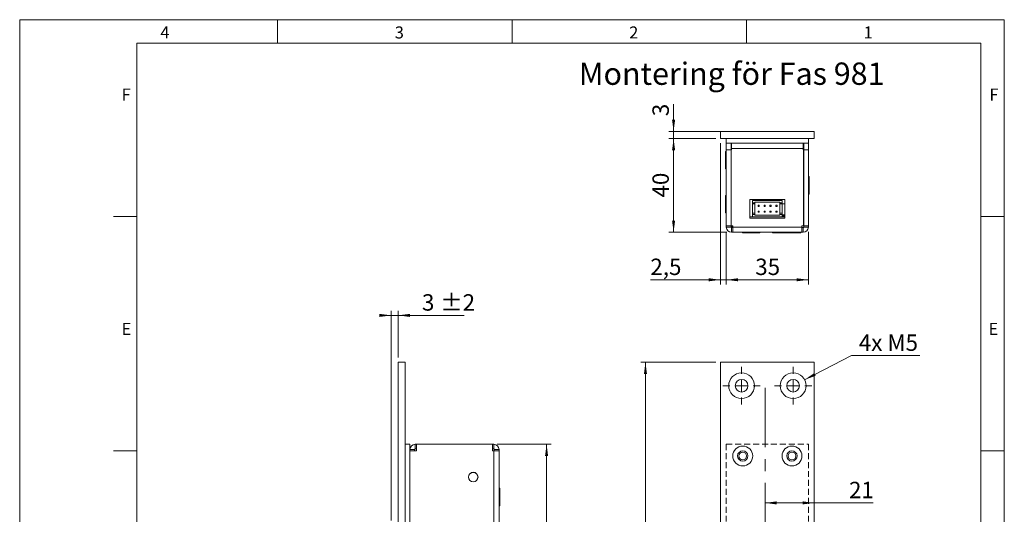
# Model space of a CAD drawing. Units: millimetres. Extents: x 0 to 210, y 0 to 297.
# Drawn here: x 0 to 210, y 191 to 297 of the extents above; entities that cross this region are included whole.
import ezdxf

# ---------------------------------------------------------------- set-up
doc = ezdxf.new("R2010")
doc.units = ezdxf.units.MM
doc.linetypes.add('CENTERX2', pattern=[20.32, 12.7, -2.54, 2.54, -2.54])
doc.linetypes.add('HIDDEN', pattern=[1.905, 1.27, -0.635])
doc.styles.add('SLDTEXTSTYLE0', font='TXT', dxfattribs={"width": 0.75})
doc.styles.add('SLDTEXTSTYLE1', font='TXT', dxfattribs={"width": 0.7})
doc.dimstyles.new('SLDDIMSTYLE0', dxfattribs={"dimtxt": 3.5, "dimasz": 2.5, "dimexe": 0, "dimexo": 0.0625, "dimgap": 0.875, "dimtad": 0, "dimtih": 1, "dimtoh": 1, "dimdec": 1, "dimlfac": 2, "dimrnd": 1e-09, "dimzin": 12, "dimdsep": 46, "dimtxsty": 'SLDTEXTSTYLE0', "dimsah": 1, "dimcen": 0, "dimadec": 0, "dimazin": 3, "dimtfac": 1, "dimtdec": 1, "dimtofl": 0, "dimtmove": 0, "dimatfit": 3, "dimfxl": 0, "dimfrac": 2, "dimtolj": 1, "dimtzin": 12, "dimarcsym": 0})
doc.dimstyles.new('SLDDIMSTYLE1', dxfattribs={"dimtxt": 3.5, "dimasz": 2.5, "dimexe": 0, "dimexo": 0.0625, "dimgap": 0.875, "dimtad": 1, "dimdec": 1, "dimlfac": 2, "dimrnd": 1e-09, "dimzin": 12, "dimdsep": 46, "dimtxsty": 'SLDTEXTSTYLE0', "dimsah": 1, "dimcen": 0.09, "dimadec": 0, "dimazin": 3, "dimtfac": 1, "dimtdec": 1, "dimtofl": 0, "dimtmove": 0, "dimatfit": 3, "dimfxl": 0, "dimfrac": 2, "dimtolj": 1, "dimtzin": 12, "dimarcsym": 0})
doc.dimstyles.new('SLDDIMSTYLE2', dxfattribs={"dimtxt": 3.5, "dimasz": 2.5, "dimexe": 0, "dimexo": 0.0625, "dimgap": 0.875, "dimtad": 1, "dimdec": 1, "dimlfac": 2, "dimrnd": 1e-09, "dimzin": 12, "dimdsep": 46, "dimtxsty": 'SLDTEXTSTYLE0', "dimsah": 1, "dimcen": 0.09, "dimadec": 0, "dimazin": 3, "dimtfac": 1, "dimtdec": 1, "dimtmove": 0, "dimatfit": 0, "dimfxl": 0, "dimfrac": 2, "dimtolj": 1, "dimtzin": 12, "dimarcsym": 0})
doc.dimstyles.new('SLDDIMSTYLE4', dxfattribs={"dimtxt": 3.5, "dimasz": 2.5, "dimexe": 0, "dimexo": 0.0625, "dimgap": 0.875, "dimtad": 1, "dimdec": 1, "dimlfac": 2, "dimrnd": 1e-09, "dimzin": 12, "dimdsep": 46, "dimtxsty": 'SLDTEXTSTYLE0', "dimsah": 1, "dimcen": 0.09, "dimadec": 0, "dimazin": 3, "dimtol": 1, "dimtp": 2, "dimtm": 2, "dimtfac": 1, "dimtdec": 1, "dimtmove": 0, "dimatfit": 0, "dimfxl": 0, "dimfrac": 2, "dimtolj": 1, "dimarcsym": 0})

# ---------------------------------------------------------------- blocks, each defined once
blk = doc.blocks.new('_D')
at = {"color": 7, "linetype": 'Continuous', "lineweight": 0}
for p, q in [((167.41, 220.16), (177.38, 225.32)), ((177.38, 225.32), (191.96, 225.32))]:
    blk.add_line(p, q, dxfattribs=at)
blk.add_solid([(167.41, 220.16), (169.78, 221.02), (169.48, 221.6)], dxfattribs=at)
at = {"color": 7, "linetype": 'Continuous', "lineweight": 0, "insert": (178.97, 229.83), "char_height": 3.5, "attachment_point": 1, "style": 'SLDTEXTSTYLE1'}
blk.add_mtext('4x M5', dxfattribs=at)
blk = doc.blocks.new('_D_1')
at = {"color": 7, "linetype": 'Continuous', "lineweight": 0}
for p, q in [((148.46, 223.9), (132.46, 223.9)), ((133.46, 223.9), (133.46, 73.9)), ((148.46, 73.9), (132.46, 73.9))]:
    blk.add_line(p, q, dxfattribs=at)
for points in [[(133.46, 223.9), (133.14, 221.4), (133.79, 221.4)], [(133.46, 73.9), (133.79, 76.4), (133.14, 76.4)]]:
    blk.add_solid(points, dxfattribs=at)
at = {"color": 7, "linetype": 'Continuous', "lineweight": 0, "insert": (128.95, 145.02), "char_height": 3.5, "attachment_point": 1, "rotation": 90, "style": 'SLDTEXTSTYLE0'}
blk.add_mtext('300', dxfattribs=at)
blk = doc.blocks.new('_D_12')
at = {"color": 7, "linetype": 'Continuous', "lineweight": 0}
for p, q in [((158.96, 193.88), (169.46, 193.88)), ((169.46, 193.88), (182.05, 193.88))]:
    blk.add_line(p, q, dxfattribs=at)
for points in [[(158.96, 193.88), (161.46, 193.56), (161.46, 194.21)], [(169.46, 193.88), (166.96, 194.21), (166.96, 193.56)]]:
    blk.add_solid(points, dxfattribs=at)
at = {"color": 7, "linetype": 'Continuous', "lineweight": 0, "insert": (176.88, 198.39), "char_height": 3.5, "attachment_point": 1, "style": 'SLDTEXTSTYLE0'}
blk.add_mtext('21', dxfattribs=at)
blk = doc.blocks.new('SW_CENTERMARKSYMBOL_0')
at = {"color": 0, "linetype": 'Continuous', "lineweight": 0}
for p, q in [((0, 2.5), (0, 4)), ((-2.5, 0), (-4, 0)), ((0, 0), (-1.25, 0)), ((0, 0), (0, 1.25)), ((0, 0), (0, -1.25)), ((0, 0), (1.25, 0)), ((2.5, 0), (4, 0)), ((0, -2.5), (0, -4))]:
    blk.add_line(p, q, dxfattribs=at)
blk = doc.blocks.new('SW_CENTERMARKSYMBOL_1')
at = {"color": 0, "linetype": 'Continuous', "lineweight": 0}
for p, q in [((0, 2.5), (0, 4)), ((-2.5, 0), (-4, 0)), ((0, 0), (-1.25, 0)), ((0, 0), (0, 1.25)), ((0, 0), (0, -1.25)), ((0, 0), (1.25, 0)), ((2.5, 0), (4, 0)), ((0, -2.5), (0, -4))]:
    blk.add_line(p, q, dxfattribs=at)
blk = doc.blocks.new('_D_15')
at = {"color": 7, "linetype": 'Continuous', "lineweight": 0}
for p, q in [((101.83, 206.4), (113.38, 206.4)), ((112.38, 91.4), (112.38, 206.4)), ((101.83, 91.4), (113.38, 91.4))]:
    blk.add_line(p, q, dxfattribs=at)
for points in [[(112.38, 206.4), (112.05, 203.9), (112.7, 203.9)], [(112.38, 91.4), (112.7, 93.9), (112.05, 93.9)]]:
    blk.add_solid(points, dxfattribs=at)
at = {"color": 7, "linetype": 'Continuous', "lineweight": 0, "insert": (107.86, 145.02), "char_height": 3.5, "attachment_point": 1, "rotation": 90, "style": 'SLDTEXTSTYLE0'}
blk.add_mtext('230', dxfattribs=at)
blk = doc.blocks.new('_D_16')
at = {"color": 7, "linetype": 'Continuous', "lineweight": 0}
for p, q in [((79.23, 233.9), (76.73, 233.9)), ((79.23, 190.15), (79.23, 234.9)), ((80.73, 233.9), (79.23, 233.9)), ((80.73, 224.9), (80.73, 234.9)), ((80.73, 233.9), (94.83, 233.9))]:
    blk.add_line(p, q, dxfattribs=at)
for points in [[(79.23, 233.9), (76.73, 234.22), (76.73, 233.57)], [(80.73, 233.9), (83.23, 233.57), (83.23, 234.22)]]:
    blk.add_solid(points, dxfattribs=at)
at = {"color": 7, "linetype": 'Continuous', "lineweight": 0, "char_height": 3.5, "attachment_point": 1, "style": 'SLDTEXTSTYLE0'}
for s, insert in [('3', (85.8, 238.41)), ('±2', (89.7, 238.41))]:
    blk.add_mtext(s, dxfattribs=dict(at, insert=insert))
blk = doc.blocks.new('_D_19')
at = {"color": 7, "linetype": 'Continuous', "lineweight": 0}
for p, q in [((150.71, 251.74), (150.71, 240.49)), ((168.21, 251.74), (168.21, 240.49)), ((168.21, 241.49), (150.71, 241.49))]:
    blk.add_line(p, q, dxfattribs=at)
for points in [[(150.71, 241.49), (153.21, 241.17), (153.21, 241.82)], [(168.21, 241.49), (165.71, 241.82), (165.71, 241.17)]]:
    blk.add_solid(points, dxfattribs=at)
at = {"color": 7, "linetype": 'Continuous', "lineweight": 0, "insert": (156.88, 246.01), "char_height": 3.5, "attachment_point": 1, "style": 'SLDTEXTSTYLE0'}
blk.add_mtext('35', dxfattribs=at)
blk = doc.blocks.new('_D_20')
at = {"color": 7, "linetype": 'Continuous', "lineweight": 0}
for p, q in [((148.46, 271.64), (138.46, 271.64)), ((139.46, 251.64), (139.46, 271.64)), ((150.81, 251.64), (138.46, 251.64))]:
    blk.add_line(p, q, dxfattribs=at)
for points in [[(139.46, 271.64), (139.14, 269.14), (139.79, 269.14)], [(139.46, 251.64), (139.79, 254.14), (139.14, 254.14)]]:
    blk.add_solid(points, dxfattribs=at)
at = {"color": 7, "linetype": 'Continuous', "lineweight": 0, "insert": (134.95, 259.05), "char_height": 3.5, "attachment_point": 1, "rotation": 90, "style": 'SLDTEXTSTYLE0'}
blk.add_mtext('40', dxfattribs=at)
blk = doc.blocks.new('_D_21')
at = {"color": 7, "linetype": 'Continuous', "lineweight": 0}
for p, q in [((139.46, 273.14), (139.46, 278.99)), ((155.71, 273.14), (138.46, 273.14)), ((139.46, 273.14), (139.46, 271.64)), ((148.46, 271.64), (138.46, 271.64)), ((139.46, 271.64), (139.46, 269.14))]:
    blk.add_line(p, q, dxfattribs=at)
for points in [[(139.46, 273.14), (139.79, 275.64), (139.14, 275.64)], [(139.46, 271.64), (139.14, 269.14), (139.79, 269.14)]]:
    blk.add_solid(points, dxfattribs=at)
at = {"color": 7, "linetype": 'Continuous', "lineweight": 0, "insert": (134.95, 276.41), "char_height": 3.5, "attachment_point": 1, "rotation": 90, "style": 'SLDTEXTSTYLE0'}
blk.add_mtext('3', dxfattribs=at)
blk = doc.blocks.new('_D_22')
at = {"color": 7, "linetype": 'Continuous', "lineweight": 0}
for p, q in [((149.46, 270.64), (149.46, 240.49)), ((150.71, 251.74), (150.71, 240.49)), ((149.46, 241.49), (134.51, 241.49)), ((149.46, 241.49), (150.71, 241.49)), ((150.71, 241.49), (153.21, 241.49))]:
    blk.add_line(p, q, dxfattribs=at)
for points in [[(149.46, 241.49), (146.96, 241.82), (146.96, 241.17)], [(150.71, 241.49), (153.21, 241.17), (153.21, 241.82)]]:
    blk.add_solid(points, dxfattribs=at)
at = {"color": 7, "linetype": 'Continuous', "lineweight": 0, "insert": (134.51, 246.01), "char_height": 3.5, "attachment_point": 1, "style": 'SLDTEXTSTYLE0'}
blk.add_mtext('2,5', dxfattribs=at)

msp = doc.modelspace()

# ---------------------------------------------------------------- linework, layer by layer
at = {"color": 7, "linetype": 'Continuous', "lineweight": 0}
for p, q in [((0, 297), (210, 297)), ((0, 0), (0, 297)), ((55, 292), (55, 297)), ((105, 292), (105, 297)), ((155, 292), (155, 297)), ((210, 297), (210, 0)), ((25, 5), (25, 292)), ((205, 292), (25, 292)), ((25, 5), (25, 292)), ((205, 292), (25, 292)), ((205, 5), (205, 292)), ((25, 285.5), (25, 279)), ((25, 255), (20, 255)), ((210, 255), (205, 255)), ((25, 205), (20, 205)), ((210, 205), (205, 205))]:
    msp.add_line(p, q, dxfattribs=at)
at = {"color": 7, "linetype": 'Continuous', "lineweight": 15}
for p, q in [((169.463, 273.139), (149.463, 273.139)), ((149.463, 273.139), (149.463, 271.639)), ((169.463, 273.139), (169.463, 271.639)), ((169.463, 271.639), (149.463, 271.639)), ((150.713, 271.639), (150.713, 270.639)), ((168.213, 271.639), (168.213, 270.639)), ((150.713, 268.889), (150.568, 268.889)), ((150.568, 268.736), (150.568, 268.889)), ((150.661, 270.539), (150.713, 270.322)), ((150.713, 270.639), (150.713, 269.239)), ((168.213, 270.639), (150.713, 270.639)), ((151.713, 269.239), (150.713, 269.239)), ((150.713, 253.039), (150.713, 269.239)), ((151.713, 269.239), (151.713, 270.639)), ((151.713, 253.039), (151.713, 269.239)), ((151.758, 270.139), (151.763, 270.139)), ((151.763, 270.139), (151.763, 270.639)), ((151.813, 270.139), (151.763, 270.139)), ((151.763, 269.239), (151.813, 269.239)), ((151.763, 253.039), (151.763, 269.239)), ((151.813, 269.539), (151.813, 270.639)), ((151.813, 269.539), (167.113, 269.539)), ((151.813, 269.239), (151.813, 269.539)), ((167.113, 270.639), (167.113, 269.539)), ((167.138, 270.443), (167.113, 270.443)), ((167.134, 269.943), (167.113, 269.943)), ((167.113, 269.539), (167.113, 269.239)), ((167.113, 269.239), (167.163, 269.239)), ((167.134, 269.943), (167.138, 270.443)), ((167.14, 269.943), (167.134, 269.943)), ((167.143, 270.443), (167.138, 270.443)), ((167.14, 269.943), (167.213, 269.927)), ((167.143, 270.443), (167.213, 270.433)), ((167.143, 270.443), (167.213, 270.442)), ((167.163, 253.039), (167.163, 269.239)), ((167.213, 270.639), (167.213, 269.239)), ((167.213, 253.039), (167.213, 269.239)), ((167.213, 269.239), (168.213, 269.239)), ((168.213, 269.239), (168.213, 270.639)), ((168.213, 270.229), (168.24, 270.335)), ((168.213, 253.039), (168.213, 269.239)), ((150.568, 265.139), (150.568, 268.736)), ((150.568, 265.139), (150.713, 265.139)), ((168.359, 263.514), (168.213, 263.514)), ((168.359, 263.514), (168.359, 262.034)), ((168.359, 262.034), (168.359, 259.764)), ((150.713, 259.514), (150.568, 259.514)), ((150.568, 257.617), (150.568, 259.514)), ((155.713, 254.639), (155.713, 258.639)), ((155.713, 258.639), (163.213, 258.639)), ((156.288, 258.439), (156.288, 257.939)), ((156.288, 258.439), (162.638, 258.439)), ((156.78, 258.439), (156.695, 258.639)), ((161.219, 258.439), (161.219, 258.639)), ((161.53, 258.639), (161.53, 258.439)), ((162.638, 258.439), (162.638, 257.939)), ((163.213, 258.639), (163.213, 254.639)), ((168.213, 259.764), (168.359, 259.764)), ((150.568, 255.764), (150.568, 257.617)), ((156.788, 257.939), (156.288, 257.939)), ((156.288, 257.939), (156.288, 257.689)), ((156.788, 257.689), (156.288, 257.689)), ((156.288, 257.689), (156.288, 255.689)), ((162.138, 258.089), (156.788, 258.089)), ((156.788, 257.939), (156.788, 258.089)), ((156.788, 257.939), (156.788, 257.689)), ((156.788, 257.689), (156.788, 255.689)), ((157.481, 257.414), (157.481, 257.164)), ((157.731, 257.414), (157.481, 257.414)), ((157.481, 257.164), (157.731, 257.164)), ((157.731, 257.164), (157.731, 257.414)), ((159.001, 257.414), (158.751, 257.414)), ((158.751, 257.414), (158.751, 257.164)), ((158.751, 257.164), (159.001, 257.164)), ((159.001, 257.164), (159.001, 257.414)), ((160.021, 257.414), (160.021, 257.164)), ((160.271, 257.414), (160.021, 257.414)), ((160.021, 257.164), (160.271, 257.164)), ((160.271, 257.164), (160.271, 257.414)), ((161.291, 257.414), (161.291, 257.164)), ((161.541, 257.414), (161.291, 257.414)), ((161.291, 257.164), (161.541, 257.164)), ((161.541, 257.164), (161.541, 257.414)), ((162.138, 257.939), (162.138, 258.089)), ((162.638, 257.939), (162.138, 257.939)), ((162.138, 257.689), (162.138, 257.939)), ((162.638, 257.689), (162.138, 257.689)), ((162.138, 255.689), (162.138, 257.689)), ((162.638, 257.939), (162.638, 257.689)), ((163.213, 257.689), (162.638, 257.689)), ((162.638, 257.689), (162.638, 255.689)), ((150.568, 255.764), (150.713, 255.764)), ((155.713, 254.939), (163.213, 254.939)), ((163.213, 254.639), (155.713, 254.639)), ((156.788, 255.689), (156.288, 255.689)), ((156.288, 255.689), (156.288, 255.439)), ((156.288, 255.439), (156.288, 254.939)), ((156.788, 255.439), (156.288, 255.439)), ((156.288, 254.939), (162.638, 254.939)), ((156.788, 255.689), (156.788, 255.439)), ((156.788, 255.289), (156.788, 255.439)), ((156.788, 255.289), (162.138, 255.289)), ((157.731, 256.164), (157.481, 256.164)), ((157.481, 256.164), (157.481, 255.914)), ((157.481, 255.914), (157.731, 255.914)), ((157.731, 255.914), (157.731, 256.164)), ((158.751, 256.164), (158.751, 255.914)), ((159.001, 256.164), (158.751, 256.164)), ((158.751, 255.914), (159.001, 255.914)), ((159.001, 255.914), (159.001, 256.164)), ((160.021, 256.164), (160.021, 255.914)), ((160.271, 256.164), (160.021, 256.164)), ((160.021, 255.914), (160.271, 255.914)), ((160.271, 255.914), (160.271, 256.164)), ((161.291, 256.164), (161.291, 255.914)), ((161.541, 256.164), (161.291, 256.164)), ((161.291, 255.914), (161.541, 255.914)), ((161.541, 255.914), (161.541, 256.164)), ((162.638, 255.689), (162.138, 255.689)), ((162.138, 255.439), (162.138, 255.689)), ((162.138, 255.289), (162.138, 255.439)), ((162.638, 255.439), (162.138, 255.439)), ((162.638, 255.689), (162.638, 255.439)), ((162.638, 255.439), (162.638, 254.939)), ((163.213, 255.389), (162.638, 255.389)), ((162.713, 255.139), (162.713, 254.939)), ((162.713, 255.139), (163.213, 255.139)), ((151.713, 253.039), (150.713, 253.039)), ((150.713, 253.039), (150.713, 252.739)), ((151.713, 252.739), (150.713, 252.739)), ((151.713, 253.039), (151.713, 252.739)), ((151.763, 253.039), (152.113, 253.039)), ((151.813, 252.639), (151.813, 251.639)), ((152.113, 252.639), (151.813, 252.639)), ((152.113, 252.739), (152.113, 253.039)), ((152.113, 251.639), (152.113, 252.739)), ((152.113, 252.739), (166.813, 252.739)), ((166.813, 253.039), (167.163, 253.039)), ((166.813, 253.039), (166.813, 252.739)), ((166.813, 252.739), (166.813, 251.639)), ((167.113, 252.639), (166.813, 252.639)), ((167.113, 252.639), (167.113, 251.639)), ((167.213, 253.039), (168.213, 253.039)), ((167.213, 253.039), (167.213, 252.739)), ((167.213, 252.739), (168.213, 252.739)), ((168.213, 253.039), (168.213, 252.739)), ((152.113, 251.639), (151.813, 251.639)), ((166.813, 251.639), (152.113, 251.639)), ((152.813, 251.639), (152.813, 251.621)), ((155.613, 251.621), (152.813, 251.621)), ((154.138, 251.621), (154.138, 251.494)), ((155.365, 251.494), (154.138, 251.494)), ((157.888, 251.494), (155.365, 251.494)), ((155.613, 251.621), (155.613, 251.639)), ((157.888, 251.494), (157.888, 251.639)), ((160.588, 251.639), (160.588, 251.494)), ((161.37, 251.494), (160.588, 251.494)), ((164.338, 251.494), (161.37, 251.494)), ((162.313, 251.639), (162.313, 251.621)), ((163.313, 251.621), (162.313, 251.621)), ((163.313, 251.639), (163.313, 251.621)), ((163.543, 251.621), (163.313, 251.621)), ((166.113, 251.621), (163.543, 251.621)), ((164.338, 251.494), (164.338, 251.621)), ((166.588, 251.494), (164.338, 251.494)), ((166.113, 251.621), (166.113, 251.639)), ((166.588, 251.494), (166.588, 251.639)), ((167.113, 251.639), (166.813, 251.639)), ((80.731, 223.895), (82.231, 223.895)), ((80.731, 223.895), (80.731, 159.395)), ((82.231, 223.895), (82.231, 159.395)), ((149.463, 73.895), (149.463, 223.895)), ((149.463, 223.895), (169.463, 223.895)), ((169.463, 223.895), (169.463, 159.395)), ((82.231, 206.395), (83.231, 206.395)), ((83.231, 206.395), (83.231, 159.395)), ((84.331, 205.395), (84.331, 206.395)), ((84.631, 206.395), (84.331, 206.395)), ((84.631, 206.395), (84.631, 204.995)), ((100.831, 206.395), (84.631, 206.395)), ((100.831, 204.995), (100.831, 206.395)), ((101.131, 206.395), (100.831, 206.395)), ((101.131, 205.395), (101.131, 206.395)), ((84.231, 205.295), (83.231, 205.295)), ((83.231, 204.995), (83.231, 159.395)), ((83.231, 204.995), (84.631, 204.995)), ((84.231, 204.995), (84.231, 205.295)), ((84.631, 205.395), (84.331, 205.395)), ((101.131, 205.395), (100.831, 205.395)), ((100.831, 204.995), (101.131, 204.995)), ((101.131, 92.795), (101.131, 204.995)), ((101.131, 204.995), (102.231, 204.995)), ((101.231, 205.295), (102.231, 205.295)), ((101.231, 205.295), (101.231, 204.995)), ((102.231, 205.295), (102.231, 204.995)), ((102.231, 204.995), (102.231, 92.795)), ((102.376, 197.02), (102.231, 197.02)), ((102.376, 197.02), (102.376, 193.27)), ((102.231, 193.27), (102.376, 193.27))]:
    msp.add_line(p, q, dxfattribs=at)
at = {"color": 102, "linetype": 'Continuous', "lineweight": 15}
for p, q in [((150.661, 270.539), (150.713, 270.539)), ((151.713, 269.139), (151.763, 269.139)), ((168.213, 270.335), (168.24, 270.335)), ((151.763, 253.889), (151.713, 253.889))]:
    msp.add_line(p, q, dxfattribs=at)
at = {"color": 7, "linetype": 'CENTERX2', "lineweight": 0}
msp.add_line((158.963, 218.461), (158.963, 76.806), dxfattribs=at)
at = {"color": 7, "linetype": 'HIDDEN', "lineweight": 15}
for p, q in [((150.713, 206.395), (168.213, 206.395)), ((150.713, 206.395), (150.713, 91.395)), ((168.213, 206.395), (168.213, 91.395))]:
    msp.add_line(p, q, dxfattribs=at)
at = {"color": 7, "linetype": 'Continuous', "lineweight": 15, "flags": 128}
msp.add_lwpolyline([(152.101, 252.639), (152.026, 252.663), (151.953, 252.734), (151.886, 252.85), (151.827, 253.005), (151.817, 253.039)], dxfattribs=at)
at = {"color": 7, "linetype": 'Continuous', "lineweight": 15}
for centre, radius in [((153.963, 218.895), 2.75), ((164.963, 218.895), 2.75), ((153.963, 218.895), 1.35), ((164.963, 218.895), 1.35), ((154.213, 203.895), 2.125), ((164.713, 203.895), 2.125), ((154.213, 203.895), 1.1), ((154.213, 203.895), 0.825), ((164.713, 203.895), 1.1), ((164.713, 203.895), 0.825), ((96.731, 199.395), 1.025), ((96.731, 199.395), 1)]:
    msp.add_circle(centre, radius, dxfattribs=at)
for centre, radius, start, end in [((154.902, 269.183), 3.189, 165.5906, 180.79313), ((151.813, 252.739), 1.1, 180, 270), ((155.296, 253.872), 3.582, 179.72615, 189.58797), ((151.813, 252.739), 0.1, 180, 270), ((167.113, 252.739), 0.1, 270, 0), ((167.113, 252.739), 1.1, 270, 0), ((84.331, 205.295), 1.1, 90, 180), ((101.131, 205.295), 1.1, 0, 90), ((84.331, 205.295), 0.1, 90, 180), ((101.131, 205.295), 0.1, 0, 90)]:
    msp.add_arc(centre, radius, start, end, dxfattribs=at)

# ---------------------------------------------------------------- block references
at = {"color": 7, "linetype": 'Continuous', "lineweight": 0}
for name, p in [('SW_CENTERMARKSYMBOL_0', (153.963, 218.895)), ('SW_CENTERMARKSYMBOL_1', (164.963, 218.895))]:
    msp.add_blockref(name, p, dxfattribs=at)

# ---------------------------------------------------------------- texts
at = {"color": 7, "linetype": 'Continuous', "lineweight": 0, "attachment_point": 1, "style": 'SLDTEXTSTYLE0'}
for s, insert, char_height in [('4', (30, 295.553), 2.562), ('3', (80, 295.553), 2.562), ('2', (130, 295.553), 2.562), ('1', (180, 295.553), 2.562), ('Montering för Fas 981', (119.246, 287.859), 4.7625), ('F', (21.75, 282.303), 2.562), ('F', (206.814, 282.303), 2.562), ('E', (21.75, 232.303), 2.562), ('E', (206.633, 232.303), 2.562)]:
    msp.add_mtext(s, dxfattribs=dict(at, insert=insert, char_height=char_height))

# ---------------------------------------------------------------- dimensions: what is measured, and where the dimension line sits
at = {"color": 7, "linetype": 'Continuous', "lineweight": 0}
for base, p1, p2, angle, dimstyle, picture, middle in [((139.463, 271.639), (156.713, 273.139), (149.463, 271.639), 90, 'SLDDIMSTYLE2', '_D_21', (139.463, 277.7)), ((139.463, 271.639), (151.813, 251.639), (149.463, 271.639), 90, 'SLDDIMSTYLE1', '_D_20', (139.463, 261.639)), ((133.463, 73.895), (149.463, 223.895), (149.463, 73.895), 90, 'SLDDIMSTYLE1', '_D_1', (133.463, 148.895)), ((169.463, 193.882), (158.963, 218.461), (169.463, 223.895), 0, 'SLDDIMSTYLE1', '_D_12', (179.463, 193.882)), ((112.376, 206.395), (100.831, 91.395), (100.831, 206.395), 90, 'SLDDIMSTYLE1', '_D_15', (112.376, 148.895))]:
    dim = msp.add_linear_dim(base=base, p1=p1, p2=p2, angle=angle, dimstyle=dimstyle, dxfattribs=at)
    dim.commit()
    dim.dimension.update_dxf_attribs({"geometry": picture, "text_midpoint": middle, "dimtype": 160})
for base, p1, p2, dimstyle, picture, middle in [((150.713, 241.494), (149.463, 271.639), (150.713, 252.739), 'SLDDIMSTYLE2', '_D_22', (137.74, 241.494)), ((150.713, 241.494), (168.213, 252.739), (150.713, 252.739), 'SLDDIMSTYLE1', '_D_19', (159.463, 241.494)), ((79.231, 233.895), (80.731, 223.895), (79.231, 189.145), 'SLDDIMSTYLE4', '_D_16', (90.315, 233.895))]:
    dim = msp.add_linear_dim(base=base, p1=p1, p2=p2, dimstyle=dimstyle, dxfattribs=at)
    dim.commit()
    dim.dimension.update_dxf_attribs({"geometry": picture, "text_midpoint": middle, "dimtype": 160})
dim = msp.add_diameter_dim_2p(p1=(162.521, 217.632), p2=(167.406, 220.158), text='4x M5', dimstyle='SLDDIMSTYLE0', override={"dimpost": '<>'}, dxfattribs=at)
dim.commit()
dim.dimension.update_dxf_attribs({"geometry": '_D', "text_midpoint": (185.463, 228.095), "dimtype": 163})

doc.saveas('drawing.dxf')
